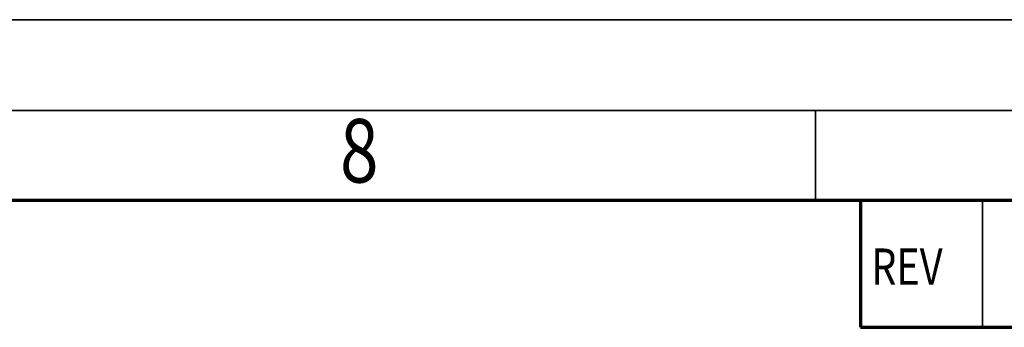
# Model space of a CAD drawing. Units: millimetres. Extents: x 0 to 24042, y 0 to 16800.
# Drawn here: x 14126 to 16296, y 16122 to 16800 of the extents above; entities that cross this region are included whole.
import ezdxf
from ezdxf.enums import TextEntityAlignment as Align

# ---------------------------------------------------------------- set-up
doc = ezdxf.new("R2010")
doc.units = ezdxf.units.MM
doc.header["$MEASUREMENT"] = 0
doc.layers.add('(9) Sheet', color=7, linetype='Continuous', lineweight=35)
doc.styles.add('Arial', font='ARIAL.TTF')

# ---------------------------------------------------------------- blocks, each defined once
blk = doc.blocks.new('GROUP_0_14d945d5-2062-4335-baec-0a4d32948846')
at = {"layer": '(9) Sheet', "color": 7, "lineweight": 35, "ltscale": 120}
for p, q in [((200, 16800), (23760, 16800)), ((15880, 16403), (15880, 16601)), ((23560, 16600), (600, 16600)), ((15979.2, 16402), (23360, 16402)), ((15979.2, 16402), (23360, 16402)), ((15979.2, 16402), (23360, 16402)), ((16247.6, 16122), (16247.6, 16402))]:
    blk.add_line(p, q, dxfattribs=at)
at = {"layer": '(9) Sheet', "color": 7, "lineweight": 70, "ltscale": 120}
blk.add_line((800, 16402), (23360, 16402), dxfattribs=at)
at = {"layer": '(9) Sheet', "color": 7, "linetype": 'Continuous', "lineweight": 35, "ltscale": 120}
blk.add_line((15979.2, 16402), (16020, 16402), dxfattribs=at)
blk.add_line((15979.2, 16402), (16020, 16402), dxfattribs=at)
at = {"layer": '(9) Sheet', "color": 7, "linetype": 'Continuous', "lineweight": 70, "ltscale": 120}
for p, q in [((15979.2, 16402), (15979.2, 16122)), ((15979.2, 16122), (23360, 16122))]:
    blk.add_line(p, q, dxfattribs=at)
at = {"layer": '(9) Sheet', "color": 7, "lineweight": 35, "style": 'Arial', "width": 0.8}
blk.add_text('8', height=140, dxfattribs=at).set_placement((14831.9, 16397.4), align=Align.BOTTOM_LEFT)
blk.add_text('REV', height=80, rotation=360, dxfattribs=at).set_placement((16002.8, 16295.7), align=Align.TOP_LEFT)

msp = doc.modelspace()

# ---------------------------------------------------------------- block references
at = {"color": 7, "linetype": 'ByBlock'}
msp.add_blockref('GROUP_0_14d945d5-2062-4335-baec-0a4d32948846', (0, 0), dxfattribs=at)

doc.saveas('drawing.dxf')
